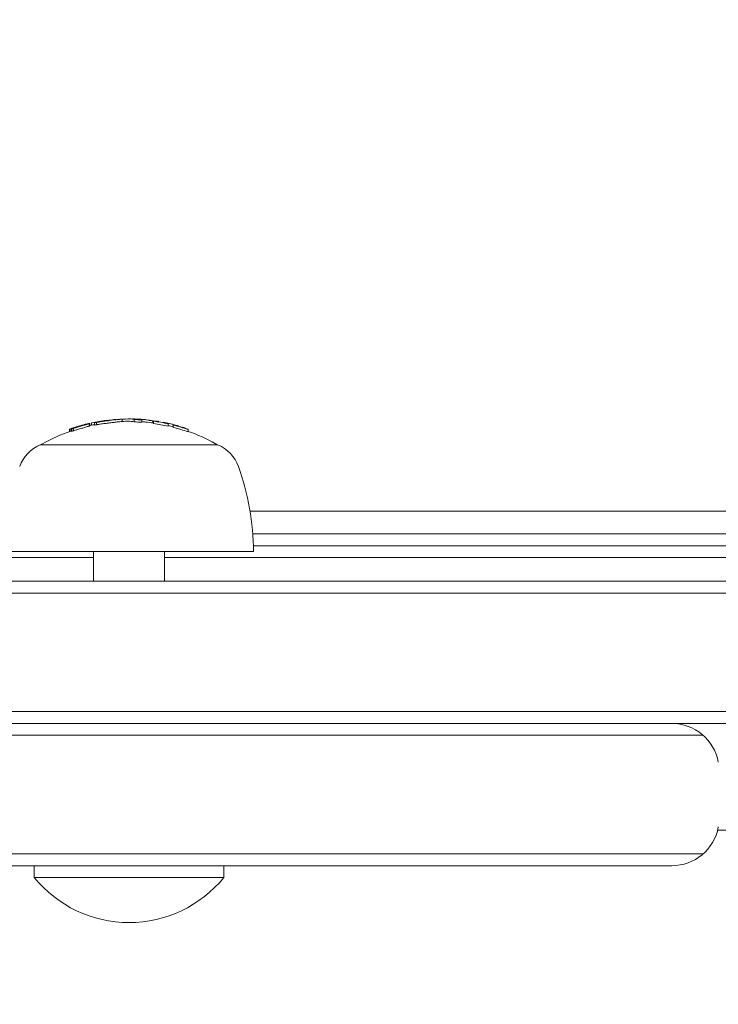
# Model space of a CAD drawing. Units: millimetres. Extents: x -2652 to 7733, y -7206 to 5704.
# Drawn here: x 2466 to 2525, y -2707 to -2624 of the extents above; entities that cross this region are included whole.
import ezdxf

# ---------------------------------------------------------------- set-up
doc = ezdxf.new("R2010")
doc.units = ezdxf.units.MM
doc.header["$LTSCALE"] = 0.2
doc.header["$MEASUREMENT"] = 0
doc.header["$PDMODE"] = 1
doc.layers.add('HAGS-Dim Plan', color=7, linetype='Continuous', lineweight=100)
for name, color, linetype in [('HAGS-Dim Plan - ASTM F1487', 7, 'Continuous'), ('HAGS-Dim Plan - CSA Z614', 7, 'Continuous'), ('HAGS-Plan', 7, 'Continuous')]:
    doc.layers.add(name, color=color, linetype=linetype)
doc.styles.get("Standard").update_dxf_attribs({"font": 'g13f12d.shx', "height": 300})
doc.dimstyles.new('HAGS - Dim Plan', dxfattribs={"dimtxt": 300, "dimasz": 200, "dimexe": 0.18, "dimexo": 0.0625, "dimgap": 150, "dimtad": 0, "dimlfac": 0.001, "dimrnd": 0.05, "dimzin": 1, "dimdsep": 46, "dimtxsty": 'Standard', "dimblk": 'HAGS - Dim Plan arrow', "dimcen": 0.1, "dimse1": 1, "dimse2": 1, "dimclrd": 1, "dimadec": 0, "dimazin": 0, "dimtfac": 1, "dimtofl": 0, "dimtmove": 0, "dimatfit": 3, "dimfxl": 1, "dimtolj": 1, "dimtzin": 0, "dimarcsym": 0})
doc.dimstyles.new('HAGS - Dim Plan ASTM', dxfattribs={"dimtxt": 300, "dimasz": 200, "dimexe": 0.18, "dimexo": 0.0625, "dimgap": 150, "dimtad": 0, "dimlfac": 0.001, "dimrnd": 0.05, "dimzin": 1, "dimdsep": 46, "dimtxsty": 'Standard', "dimblk": 'HAGS - Dim Plan arrow', "dimcen": 0.1, "dimse1": 1, "dimse2": 1, "dimclrd": 1, "dimadec": 0, "dimazin": 0, "dimtfac": 1, "dimtofl": 0, "dimtmove": 0, "dimatfit": 3, "dimfxl": 1, "dimtolj": 1, "dimtzin": 0, "dimarcsym": 0})

# ---------------------------------------------------------------- blocks, each defined once
blk = doc.blocks.new('HAGS - Dim Plan arrow')
at = {"color": 1, "lineweight": 0}
blk.add_lwpolyline([(0, 0, 0, 0.35, 0), (-1, 0, 0.015, 0.015, 0)], format="xyseb", dxfattribs=at)
blk = doc.blocks.new('*D7')
at = {"layer": 'Defpoints', "color": 0, "transparency": 16777216}
for p in [(-103.038, 3500.515), (7198.22, 3500.515), (333.512, -6315.053)]:
    blk.add_point(p, dxfattribs=at)
at = {"layer": 'HAGS-Dim Plan - CSA Z614', "color": 1, "lineweight": -2, "transparency": 16777216}
for p, q in [((7198.22, 3300.515), (7198.22, -1012.539)), ((7198.22, -6115.053), (7198.22, -2587.539))]:
    blk.add_line(p, q, dxfattribs=at)
at = {"layer": 'HAGS-Dim Plan - CSA Z614', "color": 1, "lineweight": -2, "transparency": 16777216, "xscale": 200, "yscale": 200, "zscale": 200}
for p, rotation in [((7198.22, 3500.515), 90), ((7198.22, -6315.053), 270)]:
    blk.add_blockref('HAGS - Dim Plan arrow', p, dxfattribs=dict(at, rotation=rotation))
at = {"layer": 'HAGS-Dim Plan - CSA Z614', "color": 0, "transparency": 16777216, "char_height": 300, "attachment_point": 5, "rotation": 90}
for s, insert in [('\\A1;[32\'-2"]', (7513.22, -1800.039)), ('\\A1;9.82m', (6898.118, -1800.039))]:
    blk.add_mtext(s, dxfattribs=dict(at, insert=insert))
blk = doc.blocks.new('*D10')
at = {"layer": 'Defpoints', "color": 0, "transparency": 16777216}
for p in [(-101.091, 1698.577, 251.654), (6025.599, 1698.577), (333.818, -4515.053)]:
    blk.add_point(p, dxfattribs=at)
at = {"layer": 'HAGS-Dim Plan - CSA Z614', "color": 1, "lineweight": -2, "transparency": 16777216}
for p, q in [((6025.599, 1498.577), (6025.599, -994.441)), ((6025.599, -4315.053), (6025.599, -2569.441))]:
    blk.add_line(p, q, dxfattribs=at)
at = {"layer": 'HAGS-Dim Plan - CSA Z614', "color": 1, "lineweight": -2, "transparency": 16777216, "xscale": 200, "yscale": 200, "zscale": 200}
for p, rotation in [((6025.599, 1698.577), 90), ((6025.599, -4515.053), 270)]:
    blk.add_blockref('HAGS - Dim Plan arrow', p, dxfattribs=dict(at, rotation=rotation))
at = {"layer": 'HAGS-Dim Plan - CSA Z614', "color": 0, "transparency": 16777216, "char_height": 300, "attachment_point": 5, "rotation": 90}
for s, insert in [('\\A1;[20\'-5"]', (6340.599, -1781.941)), ('\\A1;6.21m', (5725.57, -1781.941))]:
    blk.add_mtext(s, dxfattribs=dict(at, insert=insert))
blk = doc.blocks.new('*D11')
at = {"layer": 'Defpoints', "color": 0, "transparency": 16777216}
for p in [(-103.038, 3200.515), (5814.656, 3200.515), (333.532, -6015.053)]:
    blk.add_point(p, dxfattribs=at)
at = {"layer": 'HAGS-Dim Plan', "color": 1, "lineweight": -2, "transparency": 16777216}
for p, q in [((5814.656, 3000.515), (5814.656, -1188.39)), ((5814.656, -5815.053), (5814.656, -2411.689))]:
    blk.add_line(p, q, dxfattribs=at)
at = {"layer": 'HAGS-Dim Plan', "color": 1, "lineweight": -2, "transparency": 16777216, "xscale": 200, "yscale": 200, "zscale": 200}
for p, rotation in [((5814.656, 3200.515), 90), ((5814.656, -6015.053), 270)]:
    blk.add_blockref('HAGS - Dim Plan arrow', p, dxfattribs=dict(at, rotation=rotation))
at = {"layer": 'HAGS-Dim Plan', "color": 0, "transparency": 16777216, "insert": (5814.656, -1800.039), "char_height": 300, "attachment_point": 5, "rotation": 90}
blk.add_mtext('\\A1;9.20m', dxfattribs=at)
blk = doc.blocks.new('*D14')
at = {"layer": 'Defpoints', "color": 0, "transparency": 16777216}
for p in [(-101.091, 1698.577, 251.654), (5343.025, 1698.577), (333.818, -4515.053)]:
    blk.add_point(p, dxfattribs=at)
at = {"layer": 'HAGS-Dim Plan', "color": 1, "lineweight": -2, "transparency": 16777216}
for p, q in [((5343.025, 1498.577), (5343.025, -1167.528)), ((5343.025, -4315.053), (5343.025, -2396.354))]:
    blk.add_line(p, q, dxfattribs=at)
at = {"layer": 'HAGS-Dim Plan', "color": 1, "lineweight": -2, "transparency": 16777216, "xscale": 200, "yscale": 200, "zscale": 200}
for p, rotation in [((5343.025, 1698.577), 90), ((5343.025, -4515.053), 270)]:
    blk.add_blockref('HAGS - Dim Plan arrow', p, dxfattribs=dict(at, rotation=rotation))
at = {"layer": 'HAGS-Dim Plan', "color": 0, "transparency": 16777216, "insert": (5343.025, -1781.941), "char_height": 300, "attachment_point": 5, "rotation": 90}
blk.add_mtext('\\A1;6.20m', dxfattribs=at)
blk = doc.blocks.new('*D15')
at = {"layer": 'Defpoints', "color": 0, "transparency": 16777216}
for p in [(-103.038, 3530.515), (7198.22, 3530.515), (333.843, -6345.053)]:
    blk.add_point(p, dxfattribs=at)
at = {"layer": 'HAGS-Dim Plan - ASTM F1487', "color": 1, "lineweight": -2, "transparency": 16777216}
for p, q in [((7198.22, 3330.515), (7198.22, -1012.539)), ((7198.22, -6145.053), (7198.22, -2587.539))]:
    blk.add_line(p, q, dxfattribs=at)
at = {"layer": 'HAGS-Dim Plan - ASTM F1487', "color": 1, "lineweight": -2, "transparency": 16777216, "xscale": 200, "yscale": 200, "zscale": 200}
for p, rotation in [((7198.22, 3530.515), 90), ((7198.22, -6345.053), 270)]:
    blk.add_blockref('HAGS - Dim Plan arrow', p, dxfattribs=dict(at, rotation=rotation))
at = {"layer": 'HAGS-Dim Plan - ASTM F1487', "color": 0, "transparency": 16777216, "char_height": 300, "attachment_point": 5, "rotation": 90}
for s, insert in [('\\A1;[32\'-5"]', (7513.22, -1800.039)), ('\\A1;9.88m', (6898.22, -1800.039))]:
    blk.add_mtext(s, dxfattribs=dict(at, insert=insert))
blk = doc.blocks.new('*D18')
at = {"layer": 'Defpoints', "color": 0, "transparency": 16777216}
for p in [(-101.091, 1698.577, 251.654), (6025.599, 1698.577), (333.818, -4515.053)]:
    blk.add_point(p, dxfattribs=at)
at = {"layer": 'HAGS-Dim Plan - ASTM F1487', "color": 1, "lineweight": -2, "transparency": 16777216}
for p, q in [((6025.599, 1498.577), (6025.599, -994.441)), ((6025.599, -4315.053), (6025.599, -2569.441))]:
    blk.add_line(p, q, dxfattribs=at)
at = {"layer": 'HAGS-Dim Plan - ASTM F1487', "color": 1, "lineweight": -2, "transparency": 16777216, "xscale": 200, "yscale": 200, "zscale": 200}
for p, rotation in [((6025.599, 1698.577), 90), ((6025.599, -4515.053), 270)]:
    blk.add_blockref('HAGS - Dim Plan arrow', p, dxfattribs=dict(at, rotation=rotation))
at = {"layer": 'HAGS-Dim Plan - ASTM F1487', "color": 0, "transparency": 16777216, "char_height": 300, "attachment_point": 5, "rotation": 90}
for s, insert in [('\\A1;[20\'-5"]', (6340.599, -1781.941)), ('\\A1;6.21m', (5725.57, -1781.941))]:
    blk.add_mtext(s, dxfattribs=dict(at, insert=insert))

msp = doc.modelspace()

# ---------------------------------------------------------------- linework, layer by layer
at = {"layer": 'HAGS-Plan', "lineweight": 0}
for p, q in [((2471.669, -2657.887), (2471.669, -2657.687)), ((2471.69, -2657.87), (2471.69, -2657.675)), ((2471.817, -2657.841), (2471.817, -2657.643)), ((2471.818, -2657.841), (2471.818, -2657.641)), ((2472.072, -2657.794), (2472.072, -2657.594)), ((2472.075, -2657.832), (2472.075, -2657.632)), ((2472.225, -2657.593), (2472.225, -2657.567)), ((2472.248, -2657.798), (2472.248, -2657.598)), ((2473.101, -2657.451), (2473.101, -2657.421)), ((2473.101, -2657.458), (2473.101, -2657.458)), ((2473.903, -2657.365), (2473.903, -2657.34)), ((2473.903, -2657.373), (2473.903, -2657.373)), ((2474.432, -2657.511), (2474.432, -2657.311)), ((2475.379, -2657.326), (2475.379, -2657.307)), ((2475.419, -2657.332), (2475.419, -2657.307)), ((2475.43, -2657.554), (2475.43, -2657.354)), ((2475.828, -2657.363), (2475.828, -2657.349)), ((2475.896, -2657.367), (2475.896, -2657.363)), ((2476.066, -2657.586), (2476.066, -2657.386)), ((2476.194, -2657.349), (2476.194, -2657.348)), ((2477.003, -2657.634), (2477.003, -2657.463)), ((2477.062, -2657.642), (2477.062, -2657.489)), ((2477.063, -2657.643), (2477.063, -2657.472)), ((2477.07, -2657.671), (2477.07, -2657.471)), ((2477.071, -2657.687), (2477.071, -2657.487)), ((2477.394, -2657.512), (2477.394, -2657.51)), ((2477.498, -2657.53), (2477.498, -2657.53)), ((2477.499, -2657.53), (2477.499, -2657.53)), ((2477.504, -2657.547), (2477.504, -2657.527)), ((2477.883, -2657.616), (2477.883, -2657.598)), ((2477.886, -2657.617), (2477.886, -2657.58)), ((2477.887, -2657.617), (2477.887, -2657.581)), ((2477.889, -2657.617), (2477.889, -2657.597)), ((2477.889, -2657.598), (2477.889, -2657.598)), ((2477.993, -2657.619), (2477.993, -2657.617)), ((2477.993, -2657.632), (2477.993, -2657.632)), ((2478.206, -2657.683), (2478.206, -2657.681)), ((2478.311, -2657.914), (2478.311, -2657.714)), ((2469.96, -2658.372), (2469.96, -2658.18)), ((2470.078, -2658.339), (2470.078, -2658.139)), ((2470.161, -2658.35), (2470.161, -2658.15)), ((2470.239, -2658.107), (2470.239, -2658.088)), ((2470.313, -2658.299), (2470.313, -2658.099)), ((2470.728, -2657.924), (2470.728, -2657.922)), ((2471.121, -2657.836), (2471.121, -2657.825)), ((2471.121, -2657.844), (2471.121, -2657.844)), ((2471.201, -2657.828), (2471.201, -2657.818)), ((2471.201, -2657.836), (2471.201, -2657.836)), ((2471.258, -2657.812), (2471.258, -2657.794)), ((2478.734, -2658), (2478.734, -2657.8)), ((2478.735, -2658.017), (2478.735, -2657.817)), ((2479.058, -2657.878), (2479.058, -2657.86)), ((2479.161, -2657.889), (2479.161, -2657.889)), ((2479.161, -2657.908), (2479.161, -2657.908)), ((2479.164, -2657.926), (2479.164, -2657.906)), ((2479.544, -2658.042), (2479.544, -2658.024)), ((2479.549, -2658.043), (2479.549, -2658.023)), ((2479.654, -2658.058), (2479.654, -2658.057)), ((2479.654, -2658.071), (2479.654, -2658.071)), ((2479.874, -2658.151), (2479.874, -2658.148)), ((2479.979, -2658.395), (2479.979, -2658.195)), ((2467.5, -2659.5), (2482.5, -2659.5)), ((2485.219, -2665.074), (2628.37, -2665.074)), ((2485.446, -2667), (2628.237, -2667)), ((2464.5, -2668.5), (2485.5, -2668.5)), ((2472, -2668.5), (2472, -2671)), ((2478, -2668.5), (2478, -2671)), ((2485.494, -2668), (2625.676, -2668)), ((2119.31, -2671), (2550.69, -2671)), ((2119.193, -2672), (2550.807, -2672)), ((2119.193, -2682), (2550.807, -2682)), ((2119.31, -2683), (2550.69, -2683)), ((2098.649, -2684), (2523.457, -2684)), ((2568.317, -2692), (2524.684, -2692)), ((2097.538, -2694), (2523.457, -2694)), ((2520.811, -2695), (2100.183, -2695)), ((2467, -2696), (2467, -2695)), ((2483, -2696), (2483, -2695)), ((2467, -2696), (2483, -2696))]:
    msp.add_line(p, q, dxfattribs=at)
for centre, radius, start, end in [((2475, -2672.3), 15, 97.2742, 102.24581), ((2475, -2672.3), 15, 94.19521, 94.59433), ((2475, -2672.3), 15, 92.16972, 92.56787), ((2475, -2672.5), 15, 90.18264, 92.16933), ((2475, -2672.3), 15, 89.75437, 90.18264), ((2475, -2672.3), 15, 87.7423, 88.17078), ((2475, -2672.3), 15, 85.64106, 86.06429), ((2475, -2672.3), 15, 84.73883, 85.16252), ((2475, -2672.5), 15, 82.06664, 84.73883), ((2475, -2672.3), 15, 80.40274, 80.80602), ((2475, -2672.5), 15, 109.1536, 119.09777), ((2475, -2672.3), 15, 108.2259, 108.8442), ((2475, -2672.3), 15, 104.30341, 105.11593), ((2475, -2672.5), 15, 102.24581, 102.83176), ((2475, -2672.3), 15, 71.93621, 72.35421), ((2475, -2672.5), 15, 60.90223, 70.61581), ((2467.9, -2659.743), 0.4, 119.09777, 142.65428), ((2482.1, -2659.743), 0.4, 37.34572, 60.90223), ((2468.709, -2662.389), 3.131, 112.71113, 160), ((2481.291, -2662.389), 3.131, 20, 67.28887), ((2464.5, -2668.5), 21, 360, 20), ((2520.811, -2687), 4, 10.47568, 89.99998), ((2520.811, -2691), 4, 270, 349.52431), ((2475, -2689.479), 10.321, 219.18456, 320.81544)]:
    msp.add_arc(centre, radius, start, end, dxfattribs=at)
for centre, major_axis, ratio, start_param, end_param in [((2474.998, -2672.3), (0, 14.995), 0.999992, 0.222456, 0.226139), ((2475.001, -2672.3), (0, 14.995), 0.999992, 0.180479, 0.196633), ((2475.002, -2672.3), (0.001, 14.993), 0.999992, 0.186337, 0.189665), ((2473.903, -2664.732), (-10.191, -1.073), 0.712526, -1.514746, -1.503101), ((2473.925, -2664.714), (10.182, 1.072), 0.7125, 1.626612, 1.638227), ((2473.094, -2672.299), (0.007, 14.878), 0.003997, -0.000137, 0.000512), ((2473.335, -2657.442), (1.016, 0.124), 0.009833, 0.850945, 1.56417), ((2473.349, -2657.45), (-1.1, -0.134), 0.009897, -2.291157, -1.577477), ((2474.959, -2672.5), (0, 15), 0.370112, -0.085029, 0.00118), ((2475.409, -2672.3), (0, 14.993), 0.379508, 0.005261, 0.024754), ((2474.999, -2672.3), (0.001, -14.998), 0.999992, 3.113518, 3.116213), ((2475.414, -2672.3), (0.001, -14.993), 0.369703, 3.066614, 3.140522), ((2475.005, -2672.5), (0, 14.952), 0.999992, -0.071047, -0.028456), ((2475.51, -2672.295), (0, -14.985), 0.369704, 3.085125, 3.127025), ((2475.915, -2672.3), (0, 14.969), 0.334158, -0.022986, 0.018339), ((2476.013, -2672.3), (0, 14.961), 0.334158, -0.036315, 0.036867), ((2475.433, -2672.3), (0, 14.993), 0.357442, -0.09007, -0.086451), ((2475.53, -2672.3), (0, 14.989), 0.357442, -0.100194, -0.08904), ((2476.222, -2672.5), (0, 14.944), 0.333637, -0.030713, 0.031322), ((2475.004, -2672.3), (0, 14.973), 0.999992, -0.146384, -0.13847), ((2477.067, -2672.5), (0, 14.857), 0.004001, -0.077366, -0.061002), ((2475.005, -2672.5), (0, 14.956), 0.999992, -0.222916, -0.13863), ((2475.004, -2672.3), (-0.002, 14.966), 0.999992, -0.146408, -0.145691), ((2477.887, -2672.3), (0.001, -14.719), 0.004003, -3.140537, -3.094189), ((2475, -2672.3), (0, 15), 0.999992, -0.281118, -0.193627), ((2477.886, -2672.3), (0, 14.72), 0.004001, -0.046664, -0.006086), ((2477.99, -2672.3), (0, 14.699), 0.004001, -0.046932, -0.013181), ((2478.202, -2672.3), (0, 14.654), 0.004001, -0.07131, -0.069001), ((2475.004, -2672.3), (0, 14.973), 0.999992, -0.222681, -0.216835), ((2478.306, -2672.3), (0, 14.631), 0.004001, -0.078563, -0.061945), ((2470.091, -2672.3), (0, 14.162), 0.120256, -0.04077, 0.007514), ((2475.005, -2672.3), (0, 14.956), 0.999992, 0.319051, 0.329821), ((2471.01, -2657.971), (-1.336, -0.357), 0.085407, -1.331565, -0.924373), ((2470.187, -2672.297), (-0.007, -14.195), 0.120265, 3.107518, 3.140908), ((2475.004, -2672.299), (0.073, 14.963), 0.999992, 0.327592, 0.328003), ((2471.037, -2657.954), (-1.265, -0.338), 0.085005, -1.329691, -0.980412), ((2473.557, -2662.152), (8.912, 1.267), 0.519809, 1.837052, 1.861766), ((2473.548, -2662.085), (8.817, 1.254), 0.518958, 1.836812, 1.861893), ((2470.883, -2657.931), (1.02, 0.293), 0.003068, 1.201681, 1.874705), ((2470.882, -2657.922), (0.93, 0.267), 0.002623, 1.201063, 1.875748), ((2475, -2672.5), (0, 15), 0.999992, 0.196468, 0.213724), ((2471.818, -2672.5), (0, 14.659), 0.004001, -0.00014, 0.000868), ((2472.07, -2672.5), (0, 14.711), 0.004001, -0.076443, -0.02515), ((2475.004, -2672.5), (0, 14.958), 0.999992, 0.185363, 0.197137), ((2475.001, -2672.5), (0, 14.999), 0.999992, -0.251574, -0.222532), ((2475.004, -2672.3), (0, 14.973), 0.999992, -0.258917, -0.251821), ((2478.731, -2672.5), (0, 14.529), 0.004001, -0.079118, -0.062382), ((2475.005, -2672.5), (0, 14.956), 0.999992, -0.339031, -0.252112), ((2479.547, -2672.3), (0, 14.294), 0.004001, -0.048812, 0.049842), ((2479.651, -2672.3), (0, 14.261), 0.004001, -0.049113, -0.001305), ((2475.004, -2672.3), (0, 14.973), 0.999992, -0.338628, -0.330834), ((2475.004, -2672.3), (0.227, 14.964), 0.999992, -0.316281, -0.31603), ((2479.87, -2672.3), (0, 14.187), 0.004001, -0.07366, -0.071243), ((2479.974, -2672.3), (0, 14.151), 0.004001, -0.081232, -0.064048)]:
    msp.add_ellipse(centre, major_axis=major_axis, ratio=ratio, start_param=start_param, end_param=end_param, dxfattribs=at)
at = {"layer": 'HAGS-Plan', "lineweight": 0, "extrusion": (0, 0, -1)}
for centre, major_axis, ratio, start_param, end_param in [((2471.818, -2672.3), (0, 14.659), 0.004001, -0.016491, 0.00014), ((2475, -2672.3), (0, 15), 0.999992, -0.213728, -0.126958), ((2472.07, -2672.3), (0, 14.711), 0.004001, 0.02515, 0.076443), ((2475.004, -2672.3), (0, 14.958), 0.999992, -0.197137, -0.185363), ((2472.175, -2672.3), (0, 14.731), 0.004001, 0.032189, 0.069248), ((2475.004, -2672.3), (0.008, 14.965), 0.999992, -0.19045, -0.18954), ((2474.987, -2670.517), (-13.505, 2.607), 0.937496, 1.205881, 1.214615), ((2473.51, -2657.418), (-0.818, -0.103), 0.001032, -3.684711, -3.021538), ((2473.544, -2657.423), (-0.888, -0.112), 0.001033, -3.156555, -3.021914), ((2474.959, -2672.3), (0, 15), 0.370112, -0.046654, 0.08503), ((2475.056, -2672.3), (0.001, -15), 0.370111, -3.139988, -3.061291), ((2475.005, -2672.3), (0, 14.952), 0.999992, 0.028456, 0.071047), ((2475.004, -2672.3), (0, 14.96), 0.999992, 0.033184, 0.06091), ((2475, -2672.3), (0, 15), 0.999992, 0.04065, 0.067567), ((2476.124, -2672.3), (0, 14.953), 0.333637, -0.045805, 0.028229), ((2476.222, -2672.3), (0, 14.944), 0.333637, -0.043263, 0.07589), ((2474.996, -2672.3), (0, 14.972), 0.999992, 0.127217, 0.134426), ((2477.067, -2672.3), (0, 14.857), 0.004001, -0.078358, -0.061986), ((2474.996, -2672.3), (-0.027, 14.972), 0.999992, 0.140314, 0.140807), ((2477.067, -2672.3), (0, 14.857), 0.004001, 0.061002, 0.077366), ((2475.005, -2672.3), (0, 14.956), 0.999992, 0.13863, 0.222916), ((2477.171, -2672.3), (0, 14.842), 0.004001, 0.068096, 0.070406), ((2475.004, -2672.3), (0, 14.964), 0.999992, 0.14559, 0.215669), ((2477.397, -2672.3), (0, 14.807), 0.004001, -0.047844, 0.047299), ((2477.501, -2672.3), (0, 14.79), 0.004001, 0.000677, 0.047175), ((2475, -2672.3), (0, 15), 0.999992, 0.19363, 0.281123), ((2478.077, -2657.643), (-0.171, 0.038), 0.047401, -1.276503, -0.60224), ((2478.186, -2657.662), (-0.193, 0.044), 0.054362, -0.598577, 0.056933), ((2475.001, -2672.3), (0, 14.999), 0.999992, 0.200725, 0.273921), ((2478.099, -2657.645), (0.0911, -0.0202), 0.047708, -4.385607, -3.77214), ((2475.002, -2672.3), (0, 14.993), 0.999992, -0.334602, -0.317514), ((2470.091, -2672.5), (0, 14.162), 0.120256, -0.007514, 0.04077), ((2475.005, -2672.5), (0, 14.956), 0.999992, -0.329821, -0.319051), ((2475.002, -2672.3), (0, 14.989), 0.999992, -0.326409, -0.323345), ((2473.557, -2662.352), (8.912, 1.267), 0.519809, -1.861766, -1.837052), ((2478.731, -2672.3), (0, 14.529), 0.004001, 0.062382, 0.079118), ((2475.005, -2672.3), (0, 14.956), 0.999992, 0.252112, 0.339031), ((2478.862, -2657.823), (-0.311, 0.082), 0.030173, -1.989436, -1.499613), ((2478.866, -2657.828), (0.404, -0.107), 0.030011, 1.145952, 1.630076), ((2478.835, -2672.3), (0, 14.501), 0.004001, 0.069704, 0.072063), ((2475.004, -2672.3), (0, 14.964), 0.999992, 0.259175, 0.33148), ((2479.057, -2672.3), (0, 14.441), 0.004001, 0.013417, 0.048467), ((2479.161, -2672.3), (0, 14.411), 0.004001, 0.006216, 0.048446), ((2479.74, -2658.093), (-0.175, 0.06), 0.045758, -1.222067, -0.597632), ((2479.827, -2658.118), (-0.173, 0.061), 0.053637, -0.624396, 0.044271), ((2479.835, -2658.123), (0.36, -0.124), 0.030686, 1.461925, 2.011858), ((2479.761, -2658.098), (0.0933, -0.0322), 0.046329, -4.328298, -3.761254), ((2479.839, -2658.12), (-0.268, 0.092), 0.031358, -1.685757, -1.138544)]:
    msp.add_ellipse(centre, major_axis=major_axis, ratio=ratio, start_param=start_param, end_param=end_param, dxfattribs=at)
at = {"layer": 'HAGS-Plan', "lineweight": 0}
for points, knots in [([(2471.564, -2657.712), (2471.56, -2657.715), (2471.548, -2657.72), (2471.511, -2657.734), (2471.486, -2657.742), (2471.425, -2657.762), (2471.388, -2657.773), (2471.308, -2657.797), (2471.263, -2657.81), (2471.217, -2657.823)], [0, 0, 0, 0, 0.01498871, 0.01498871, 0.03001881, 0.03001881, 0.0451615, 0.0451615, 0.06034195, 0.06034195, 0.06034195, 0.06034195]), ([(2471.668, -2657.688), (2471.663, -2657.692), (2471.645, -2657.7), (2471.619, -2657.709), (2471.598, -2657.717), (2471.57, -2657.726), (2471.537, -2657.737), (2471.529, -2657.739), (2471.52, -2657.742), (2471.511, -2657.745), (2471.466, -2657.759), (2471.411, -2657.776), (2471.353, -2657.793), (2471.32, -2657.802), (2471.285, -2657.812), (2471.25, -2657.822)], [0, 0, 0, 0, 0.278471, 0.278471, 0.278471, 0.499981, 0.499981, 0.499981, 0.556797, 0.556797, 0.556797, 0.841473, 0.841473, 0.841473, 1, 1, 1, 1]), ([(2471.292, -2657.766), (2471.334, -2657.755), (2471.373, -2657.746), (2471.442, -2657.73), (2471.473, -2657.723), (2471.521, -2657.714), (2471.539, -2657.711), (2471.561, -2657.709), (2471.566, -2657.709), (2471.564, -2657.712)], [0, 0, 0, 0, 0.01501899, 0.01501899, 0.03006256, 0.03006256, 0.04508221, 0.04508221, 0.0601746, 0.0601746, 0.0601746, 0.0601746]), ([(2471.345, -2657.752), (2471.445, -2657.727), (2471.531, -2657.707), (2471.589, -2657.696), (2471.646, -2657.684), (2471.674, -2657.682), (2471.668, -2657.688)], [0, 0, 0, 0, 0.499979, 0.499979, 0.499979, 1, 1, 1, 1]), ([(2472.192, -2657.601), (2472.201, -2657.599), (2472.21, -2657.597), (2472.231, -2657.592), (2472.242, -2657.59), (2472.264, -2657.585), (2472.276, -2657.582), (2472.3, -2657.578), (2472.312, -2657.576), (2472.324, -2657.573)], [0.00000006, 0.00000006, 0.00000006, 0.00000006, 0.00367971, 0.00367971, 0.00737115, 0.00737115, 0.01104804, 0.01104804, 0.01473149, 0.01473149, 0.01473149, 0.01473149]), ([(2472.954, -2657.478), (2472.867, -2657.49), (2472.779, -2657.501), (2472.698, -2657.512), (2472.626, -2657.521), (2472.557, -2657.53), (2472.496, -2657.537), (2472.488, -2657.538), (2472.48, -2657.539), (2472.472, -2657.54), (2472.406, -2657.548), (2472.348, -2657.555), (2472.304, -2657.56), (2472.27, -2657.563), (2472.243, -2657.566), (2472.225, -2657.567)], [0, 0, 0, 0, 0.265722, 0.265722, 0.265722, 0.499998, 0.499998, 0.499998, 0.531744, 0.531744, 0.531744, 0.796232, 0.796232, 0.796232, 1, 1, 1, 1]), ([(2472.248, -2657.598), (2472.25, -2657.597), (2472.253, -2657.596), (2472.262, -2657.594), (2472.267, -2657.592), (2472.28, -2657.589), (2472.286, -2657.588), (2472.301, -2657.585), (2472.308, -2657.584), (2472.316, -2657.582)], [-0.009127551, -0.009127551, -0.009127551, -0.009127551, -0.006848029, -0.006848029, -0.004565133, -0.004565133, -0.002288198, -0.002288198, -0.000000179, -0.000000179, -0.000000179, -0.000000179]), ([(2472.959, -2657.47), (2472.921, -2657.475), (2472.882, -2657.48), (2472.843, -2657.486), (2472.804, -2657.491), (2472.767, -2657.496), (2472.731, -2657.5), (2472.695, -2657.505), (2472.66, -2657.51), (2472.626, -2657.514), (2472.592, -2657.518), (2472.56, -2657.522), (2472.531, -2657.526), (2472.502, -2657.529), (2472.474, -2657.532), (2472.45, -2657.535), (2472.425, -2657.538), (2472.403, -2657.54), (2472.385, -2657.542), (2472.366, -2657.544), (2472.35, -2657.545), (2472.338, -2657.547), (2472.331, -2657.547), (2472.326, -2657.547), (2472.321, -2657.548), (2472.317, -2657.548), (2472.313, -2657.548), (2472.31, -2657.548)], [0, 0, 0, 0, 0.125, 0.125, 0.125, 0.25, 0.25, 0.25, 0.375, 0.375, 0.375, 0.5, 0.5, 0.5, 0.625, 0.625, 0.625, 0.75, 0.75, 0.75, 0.875, 0.875, 0.875, 0.9375, 0.9375, 0.9375, 1, 1, 1, 1]), ([(2472.316, -2657.582), (2472.339, -2657.578), (2472.362, -2657.574), (2472.384, -2657.571), (2472.406, -2657.567), (2472.428, -2657.563), (2472.45, -2657.56)], [-0.00681707, -0.00681707, -0.00681707, -0.00681707, 0, 0, 0, 0.00681462, 0.00681462, 0.00681462, 0.00681462]), ([(2472.324, -2657.573), (2472.35, -2657.569), (2472.376, -2657.564), (2472.401, -2657.56), (2472.426, -2657.556), (2472.452, -2657.552), (2472.477, -2657.548)], [0.43823007, 0.43823007, 0.43823007, 0.43823007, 0.44596729, 0.44596729, 0.44596729, 0.45370199, 0.45370199, 0.45370199, 0.45370199]), ([(2473.355, -2657.438), (2473.224, -2657.454), (2473.091, -2657.471), (2472.827, -2657.506), (2472.696, -2657.524), (2472.568, -2657.542)], [-0.08021016, -0.08021016, -0.08021016, -0.08021016, -0.04012738, -0.04012738, 0, 0, 0, 0]), ([(2472.568, -2657.742), (2472.696, -2657.724), (2472.827, -2657.706), (2473.091, -2657.671), (2473.224, -2657.654), (2473.355, -2657.638)], [0, 0, 0, 0, 0.04012726, 0.04012726, 0.08021016, 0.08021016, 0.08021016, 0.08021016]), ([(2473.34, -2657.432), (2473.216, -2657.447), (2473.09, -2657.463), (2472.839, -2657.496), (2472.716, -2657.513), (2472.595, -2657.531)], [0, 0, 0, 0, 0.03800302, 0.03800302, 0.07604753, 0.07604753, 0.07604753, 0.07604753]), ([(2473.787, -2657.36), (2473.746, -2657.366), (2473.69, -2657.375), (2473.623, -2657.385), (2473.57, -2657.393), (2473.51, -2657.401), (2473.446, -2657.41), (2473.428, -2657.413), (2473.409, -2657.416), (2473.39, -2657.418), (2473.304, -2657.43), (2473.21, -2657.443), (2473.114, -2657.456), (2473.061, -2657.463), (2473.007, -2657.471), (2472.954, -2657.478)], [0, 0, 0, 0, 0.280602, 0.280602, 0.280602, 0.499988, 0.499988, 0.499988, 0.561294, 0.561294, 0.561294, 0.843765, 0.843765, 0.843765, 1, 1, 1, 1]), ([(2473.693, -2657.366), (2473.646, -2657.374), (2473.573, -2657.385), (2473.485, -2657.397), (2473.456, -2657.402), (2473.425, -2657.406), (2473.393, -2657.411), (2473.36, -2657.415), (2473.327, -2657.42), (2473.292, -2657.425), (2473.257, -2657.43), (2473.221, -2657.435), (2473.184, -2657.44), (2473.147, -2657.445), (2473.11, -2657.45), (2473.072, -2657.455), (2473.035, -2657.46), (2472.997, -2657.465), (2472.959, -2657.47)], [0, 0, 0, 0, 0.375, 0.375, 0.375, 0.5, 0.5, 0.5, 0.625, 0.625, 0.625, 0.75, 0.75, 0.75, 0.875, 0.875, 0.875, 1, 1, 1, 1]), ([(2473.101, -2657.449), (2473.24, -2657.43), (2473.37, -2657.412), (2473.478, -2657.396), (2473.594, -2657.379), (2473.682, -2657.366), (2473.728, -2657.359)], [0.0351487, 0.0351487, 0.0351487, 0.0351487, 0.4987264, 0.4987264, 0.4987264, 1, 1, 1, 1]), ([(2473.355, -2657.638), (2473.487, -2657.622), (2473.617, -2657.606), (2473.86, -2657.577), (2473.974, -2657.564), (2474.073, -2657.553)], [0, 0, 0, 0, 0.04046341, 0.04046341, 0.08077021, 0.08077021, 0.08077021, 0.08077021]), ([(2473.728, -2657.359), (2473.78, -2657.351), (2473.804, -2657.347), (2473.792, -2657.35), (2473.756, -2657.356), (2473.693, -2657.366)], [-0.09249763, -0.09249763, -0.09249763, -0.09249763, -0.0463943, -0.0463943, 0, 0, 0, 0]), ([(2473.903, -2657.34), (2473.903, -2657.34), (2473.903, -2657.34), (2473.895, -2657.342), (2473.856, -2657.348), (2473.787, -2657.36)], [0, 0, 0, 0, 0.00814299, 0.00814299, 0.05850339, 0.05850339, 0.05850339, 0.05850339]), ([(2474.322, -2657.316), (2474.311, -2657.317), (2474.278, -2657.322), (2474.171, -2657.334), (2474.095, -2657.343), (2474.003, -2657.353)], [0, 0, 0, 0, 0.03604524, 0.03604524, 0.07355112, 0.07355112, 0.07355112, 0.07355112]), ([(2474.426, -2657.312), (2474.413, -2657.313), (2474.376, -2657.318), (2474.256, -2657.332), (2474.173, -2657.342), (2474.073, -2657.353)], [-0.08132443, -0.08132443, -0.08132443, -0.08132443, -0.04079429, -0.04079429, 0, 0, 0, 0]), ([(2474.073, -2657.553), (2474.173, -2657.542), (2474.255, -2657.532), (2474.375, -2657.518), (2474.413, -2657.513), (2474.426, -2657.512)], [0, 0, 0, 0, 0.04073598, 0.04073598, 0.08132765, 0.08132765, 0.08132765, 0.08132765]), ([(2474.432, -2657.339), (2474.439, -2657.338), (2474.446, -2657.338), (2474.489, -2657.336), (2474.524, -2657.334), (2474.555, -2657.332)], [-0.01331879, -0.01331879, -0.01331879, -0.01331879, -0.011268, -0.011268, 0, 0, 0, 0]), ([(2474.555, -2657.332), (2474.566, -2657.331), (2474.577, -2657.33), (2474.596, -2657.328), (2474.605, -2657.328), (2474.613, -2657.327)], [-0.008408172, -0.008408172, -0.008408172, -0.008408172, -0.00420408, -0.00420408, 0, 0, 0, 0]), ([(2474.613, -2657.327), (2474.63, -2657.325), (2474.647, -2657.323), (2474.676, -2657.32), (2474.689, -2657.318), (2474.7, -2657.316)], [-0.01939176, -0.01939176, -0.01939176, -0.01939176, -0.00969588, -0.00969588, 0, 0, 0, 0]), ([(2476.6, -2657.399), (2476.611, -2657.402), (2476.623, -2657.404), (2476.65, -2657.41), (2476.665, -2657.413), (2476.682, -2657.417)], [-0.01965025, -0.01965025, -0.01965025, -0.01965025, -0.00982508, -0.00982508, 0, 0, 0, 0]), ([(2476.682, -2657.417), (2476.689, -2657.418), (2476.698, -2657.42), (2476.716, -2657.423), (2476.727, -2657.425), (2476.737, -2657.427)], [-0.008681518, -0.008681518, -0.008681518, -0.008681518, -0.004340725, -0.004340725, 0, 0, 0, 0]), ([(2476.737, -2657.427), (2476.76, -2657.431), (2476.785, -2657.434), (2476.839, -2657.442), (2476.868, -2657.446), (2476.896, -2657.449)], [-0.01714839, -0.01714839, -0.01714839, -0.01714839, -0.00857219, -0.00857219, 0, 0, 0, 0]), ([(2477.378, -2657.521), (2477.348, -2657.517), (2477.316, -2657.513), (2477.252, -2657.504), (2477.219, -2657.499), (2477.186, -2657.494)], [0, 0, 0, 0, 0.0100002, 0.0100002, 0.02002149, 0.02002149, 0.02002149, 0.02002149]), ([(2477.33, -2657.508), (2477.308, -2657.505), (2477.284, -2657.501), (2477.237, -2657.495), (2477.212, -2657.491), (2477.188, -2657.488)], [-0.01479037, -0.01479037, -0.01479037, -0.01479037, -0.00740282, -0.00740282, 0, 0, 0, 0]), ([(2477.37, -2657.512), (2477.365, -2657.511), (2477.359, -2657.511), (2477.346, -2657.509), (2477.338, -2657.509), (2477.33, -2657.508)], [-0.00564459, -0.00564459, -0.00564459, -0.00564459, -0.002822147, -0.002822147, 0, 0, 0, 0]), ([(2477.399, -2657.509), (2477.401, -2657.511), (2477.399, -2657.511), (2477.389, -2657.512), (2477.381, -2657.512), (2477.37, -2657.512)], [-0.01441857, -0.01441857, -0.01441857, -0.01441857, -0.00720635, -0.00720635, 0, 0, 0, 0]), ([(2477.461, -2657.53), (2477.451, -2657.529), (2477.439, -2657.528), (2477.411, -2657.525), (2477.395, -2657.523), (2477.378, -2657.521)], [0, 0, 0, 0, 0.00584047, 0.00584047, 0.01169618, 0.01169618, 0.01169618, 0.01169618]), ([(2477.504, -2657.526), (2477.505, -2657.528), (2477.502, -2657.529), (2477.488, -2657.53), (2477.476, -2657.53), (2477.461, -2657.53)], [0, 0, 0, 0, 0.01003874, 0.01003874, 0.02007024, 0.02007024, 0.02007024, 0.02007024]), ([(2477.935, -2657.616), (2477.918, -2657.611), (2477.906, -2657.607), (2477.89, -2657.6), (2477.887, -2657.598), (2477.889, -2657.596)], [0, 0, 0, 0, 0.01065176, 0.01065176, 0.02124985, 0.02124985, 0.02124985, 0.02124985]), ([(2478.206, -2657.681), (2478.175, -2657.674), (2478.144, -2657.667), (2478.084, -2657.653), (2478.054, -2657.646), (2478.026, -2657.64)], [0, 0, 0, 0, 0.00948764, 0.00948764, 0.01897135, 0.01897135, 0.01897135, 0.01897135]), ([(2478.225, -2657.678), (2478.198, -2657.672), (2478.171, -2657.666), (2478.119, -2657.654), (2478.093, -2657.649), (2478.069, -2657.643)], [-0.01630444, -0.01630444, -0.01630444, -0.01630444, -0.00815235, -0.00815235, 0, 0, 0, 0]), ([(2470.181, -2658.095), (2470.126, -2658.114), (2470.078, -2658.131), (2470.043, -2658.144), (2470.007, -2658.157), (2469.981, -2658.168), (2469.969, -2658.174), (2469.963, -2658.177), (2469.96, -2658.179), (2469.96, -2658.18)], [0.0061438, 0.0061438, 0.0061438, 0.0061438, 0.4110968, 0.4110968, 0.4110968, 0.8174283, 0.8174283, 0.8174283, 1, 1, 1, 1]), ([(2470.609, -2657.993), (2470.539, -2658.012), (2470.474, -2658.03), (2470.419, -2658.044), (2470.363, -2658.059), (2470.315, -2658.071), (2470.28, -2658.079), (2470.264, -2658.083), (2470.25, -2658.086), (2470.239, -2658.088)], [0, 0, 0, 0, 0.406743, 0.406743, 0.406743, 0.81469, 0.81469, 0.81469, 1, 1, 1, 1]), ([(2470.259, -2658.109), (2470.268, -2658.105), (2470.278, -2658.101), (2470.299, -2658.093), (2470.31, -2658.089), (2470.334, -2658.081), (2470.346, -2658.077), (2470.37, -2658.069), (2470.382, -2658.065), (2470.394, -2658.062)], [0, 0, 0, 0, 0.00380032, 0.00380032, 0.00761399, 0.00761399, 0.01142017, 0.01142017, 0.01522582, 0.01522582, 0.01522582, 0.01522582]), ([(2470.313, -2658.099), (2470.314, -2658.098), (2470.315, -2658.098), (2470.317, -2658.096), (2470.319, -2658.096), (2470.324, -2658.093), (2470.329, -2658.091), (2470.339, -2658.088), (2470.345, -2658.085), (2470.357, -2658.081), (2470.363, -2658.079), (2470.369, -2658.077)], [-0.007788114, -0.007788114, -0.007788114, -0.007788114, -0.006816554, -0.006816554, -0.005849493, -0.005849493, -0.003898571, -0.003898571, -0.00195028, -0.00195028, 0, 0, 0, 0]), ([(2470.369, -2658.277), (2470.363, -2658.279), (2470.357, -2658.281), (2470.345, -2658.286), (2470.339, -2658.288), (2470.329, -2658.292), (2470.324, -2658.293), (2470.319, -2658.296), (2470.317, -2658.297), (2470.315, -2658.298), (2470.314, -2658.298), (2470.313, -2658.299)], [0, 0, 0, 0, 0.001970057, 0.001970057, 0.003937984, 0.003937984, 0.005868743, 0.005868743, 0.006825728, 0.006825728, 0.007787234, 0.007787234, 0.007787234, 0.007787234]), ([(2470.654, -2657.973), (2470.612, -2657.985), (2470.572, -2657.995), (2470.498, -2658.015), (2470.465, -2658.023), (2470.407, -2658.038), (2470.382, -2658.044), (2470.344, -2658.053), (2470.329, -2658.056), (2470.321, -2658.057)], [-0.05742176, -0.05742176, -0.05742176, -0.05742176, -0.04309886, -0.04309886, -0.02873401, -0.02873401, -0.01435789, -0.01435789, 0, 0, 0, 0]), ([(2470.577, -2658.216), (2470.687, -2658.184), (2470.801, -2658.151), (2471.029, -2658.086), (2471.142, -2658.053), (2471.25, -2658.022)], [0, 0, 0, 0, 0.03548458, 0.03548458, 0.07093478, 0.07093478, 0.07093478, 0.07093478]), ([(2471.201, -2657.818), (2471.157, -2657.833), (2471.105, -2657.849), (2471.05, -2657.866), (2471.008, -2657.879), (2470.964, -2657.892), (2470.919, -2657.905), (2470.904, -2657.909), (2470.889, -2657.914), (2470.874, -2657.918), (2470.813, -2657.936), (2470.751, -2657.954), (2470.691, -2657.97), (2470.663, -2657.978), (2470.636, -2657.986), (2470.609, -2657.993)], [0, 0, 0, 0, 0.285626, 0.285626, 0.285626, 0.499995, 0.499995, 0.499995, 0.571334, 0.571334, 0.571334, 0.861971, 0.861971, 0.861971, 1, 1, 1, 1]), ([(2471.123, -2657.835), (2471.092, -2657.845), (2471.057, -2657.856), (2470.981, -2657.879), (2470.94, -2657.891), (2470.857, -2657.916), (2470.815, -2657.928), (2470.732, -2657.951), (2470.692, -2657.963), (2470.654, -2657.973)], [-0.05221488, -0.05221488, -0.05221488, -0.05221488, -0.03920575, -0.03920575, -0.02616029, -0.02616029, -0.01310003, -0.01310003, 0, 0, 0, 0]), ([(2470.664, -2657.945), (2470.733, -2657.925), (2470.798, -2657.907), (2470.86, -2657.89), (2470.906, -2657.878), (2470.951, -2657.866), (2470.995, -2657.855), (2471.039, -2657.844), (2471.081, -2657.834), (2471.121, -2657.825)], [0, 0, 0, 0, 0.4, 0.4, 0.4, 0.7, 0.7, 0.7, 1, 1, 1, 1]), ([(2470.707, -2657.93), (2470.797, -2657.904), (2470.884, -2657.88), (2471.05, -2657.836), (2471.127, -2657.818), (2471.199, -2657.802)], [0, 0, 0, 0, 0.03040989, 0.03040989, 0.06083562, 0.06083562, 0.06083562, 0.06083562]), ([(2470.728, -2657.922), (2470.824, -2657.893), (2470.918, -2657.866), (2471.106, -2657.814), (2471.199, -2657.789), (2471.292, -2657.766)], [0, 0, 0, 0, 0.03336414, 0.03336414, 0.06657875, 0.06657875, 0.06657875, 0.06657875]), ([(2471.121, -2657.825), (2471.136, -2657.822), (2471.147, -2657.82), (2471.151, -2657.821), (2471.153, -2657.821), (2471.154, -2657.821), (2471.154, -2657.821), (2471.154, -2657.822), (2471.153, -2657.822), (2471.152, -2657.823), (2471.149, -2657.825), (2471.144, -2657.827), (2471.136, -2657.83), (2471.133, -2657.832), (2471.128, -2657.833), (2471.123, -2657.835)], [0, 0, 0, 0, 0.375, 0.375, 0.375, 0.5, 0.5, 0.5, 0.625, 0.625, 0.625, 0.875, 0.875, 0.875, 1, 1, 1, 1]), ([(2471.199, -2657.802), (2471.217, -2657.798), (2471.232, -2657.795), (2471.252, -2657.792), (2471.258, -2657.792), (2471.258, -2657.796), (2471.253, -2657.799), (2471.234, -2657.807), (2471.219, -2657.812), (2471.201, -2657.818)], [0, 0, 0, 0, 0.00910078, 0.00910078, 0.01821615, 0.01821615, 0.02733066, 0.02733066, 0.03642294, 0.03642294, 0.03642294, 0.03642294]), ([(2471.25, -2658.022), (2471.306, -2658.007), (2471.359, -2657.991), (2471.456, -2657.962), (2471.5, -2657.949), (2471.574, -2657.925), (2471.604, -2657.914), (2471.649, -2657.898), (2471.663, -2657.892), (2471.668, -2657.888)], [0, 0, 0, 0, 0.01824534, 0.01824534, 0.03645304, 0.03645304, 0.05473495, 0.05473495, 0.07297159, 0.07297159, 0.07297159, 0.07297159]), ([(2472.316, -2657.782), (2472.308, -2657.784), (2472.301, -2657.785), (2472.286, -2657.788), (2472.28, -2657.789), (2472.267, -2657.792), (2472.262, -2657.794), (2472.253, -2657.796), (2472.25, -2657.797), (2472.248, -2657.798)], [0.000000178, 0.000000178, 0.000000178, 0.000000178, 0.002287969, 0.002287969, 0.004564649, 0.004564649, 0.006847517, 0.006847517, 0.009126812, 0.009126812, 0.009126812, 0.009126812]), ([(2472.45, -2657.76), (2472.428, -2657.763), (2472.406, -2657.767), (2472.384, -2657.771), (2472.362, -2657.774), (2472.339, -2657.778), (2472.316, -2657.782)], [-0.00681485, -0.00681485, -0.00681485, -0.00681485, 0, 0, 0, 0.00681707, 0.00681707, 0.00681707, 0.00681707]), ([(2479.029, -2657.875), (2479.024, -2657.874), (2479.017, -2657.872), (2479.003, -2657.869), (2478.995, -2657.867), (2478.986, -2657.865)], [-0.006058366, -0.006058366, -0.006058366, -0.006058366, -0.003042313, -0.003042313, 0, 0, 0, 0]), ([(2479.06, -2657.876), (2479.061, -2657.878), (2479.059, -2657.878), (2479.048, -2657.878), (2479.04, -2657.877), (2479.029, -2657.875)], [-0.01442041, -0.01442041, -0.01442041, -0.01442041, -0.00721123, -0.00721123, 0, 0, 0, 0]), ([(2479.12, -2657.903), (2479.109, -2657.901), (2479.096, -2657.899), (2479.065, -2657.892), (2479.048, -2657.888), (2479.03, -2657.883)], [0, 0, 0, 0, 0.00623884, 0.00623884, 0.01253722, 0.01253722, 0.01253722, 0.01253722]), ([(2479.164, -2657.906), (2479.165, -2657.908), (2479.162, -2657.908), (2479.147, -2657.908), (2479.136, -2657.906), (2479.12, -2657.903)], [0, 0, 0, 0, 0.01001689, 0.01001689, 0.02003959, 0.02003959, 0.02003959, 0.02003959]), ([(2479.594, -2658.047), (2479.578, -2658.041), (2479.566, -2658.035), (2479.551, -2658.027), (2479.548, -2658.024), (2479.55, -2658.023)], [0, 0, 0, 0, 0.01017097, 0.01017097, 0.02023975, 0.02023975, 0.02023975, 0.02023975])]:
    msp.add_open_spline(points, degree=3, knots=knots, dxfattribs=at)
for points in [[(2474.426, -2657.512), (2474.43, -2657.511), (2474.432, -2657.511), (2474.432, -2657.511)], [(2477.392, -2657.512), (2477.393, -2657.512), (2477.393, -2657.512), (2477.394, -2657.511)], [(2477.883, -2657.597), (2477.883, -2657.597), (2477.883, -2657.597), (2477.883, -2657.598)], [(2470.728, -2657.922), (2470.701, -2657.931), (2470.675, -2657.939), (2470.65, -2657.947)], [(2471.294, -2657.765), (2471.311, -2657.761), (2471.328, -2657.756), (2471.345, -2657.752)], [(2471.668, -2657.888), (2471.668, -2657.888), (2471.669, -2657.887), (2471.669, -2657.887)], [(2479.544, -2658.024), (2479.544, -2658.024), (2479.544, -2658.024), (2479.544, -2658.024)], [(2472, -2669), (2458.667, -2669), (2445.333, -2669), (2432, -2669)], [(2628.069, -2669), (2578.046, -2669), (2528.023, -2669), (2478, -2669)]]:
    msp.add_open_spline(points, degree=3, dxfattribs=at)

# ---------------------------------------------------------------- dimensions: what is measured, and where the dimension line sits
at = {"layer": 'HAGS-Dim Plan'}
for base, p1, p2, picture, middle in [((5814.656, 3200.515), (333.532, -6015.053), (-103.038, 3200.515), '*D11', (5814.656, -1800.039)), ((5343.025, 1698.577), (333.818, -4515.053), (-101.091, 1698.577, 251.654), '*D14', (5343.025, -1781.941))]:
    dim = msp.add_linear_dim(base=base, p1=p1, p2=p2, angle=270, dimstyle='HAGS - Dim Plan', override={"dimpost": 'm'}, dxfattribs=at)
    dim.commit()
    dim.dimension.update_dxf_attribs({"geometry": picture, "text_midpoint": middle, "dimtype": 160})
at = {"layer": 'HAGS-Dim Plan - ASTM F1487'}
for base, p1, p2, picture, middle in [((7198.22, 3530.515), (333.843, -6345.053), (-103.038, 3530.515), '*D15', (7198.22, -1800.039)), ((6025.599, 1698.577), (333.818, -4515.053), (-101.091, 1698.577, 251.654), '*D18', (6025.599, -1781.941))]:
    dim = msp.add_linear_dim(base=base, p1=p1, p2=p2, angle=270, dimstyle='HAGS - Dim Plan ASTM', override={"dimrnd": 0.01, "dimpost": 'm\\X'}, dxfattribs=at)
    dim.commit()
    dim.dimension.update_dxf_attribs({"geometry": picture, "text_midpoint": middle, "dimtype": 160})
at = {"layer": 'HAGS-Dim Plan - CSA Z614'}
for base, p1, p2, picture, middle in [((7198.22, 3500.515), (333.512, -6315.053), (-103.038, 3500.515), '*D7', (7198.22, -1800.039)), ((6025.599, 1698.577), (333.818, -4515.053), (-101.091, 1698.577, 251.654), '*D10', (6025.599, -1781.941))]:
    dim = msp.add_linear_dim(base=base, p1=p1, p2=p2, angle=270, dimstyle='HAGS - Dim Plan ASTM', override={"dimrnd": 0.01, "dimpost": 'm\\X'}, dxfattribs=at)
    dim.commit()
    dim.dimension.update_dxf_attribs({"geometry": picture, "text_midpoint": middle, "dimtype": 160})

doc.saveas('drawing.dxf')
